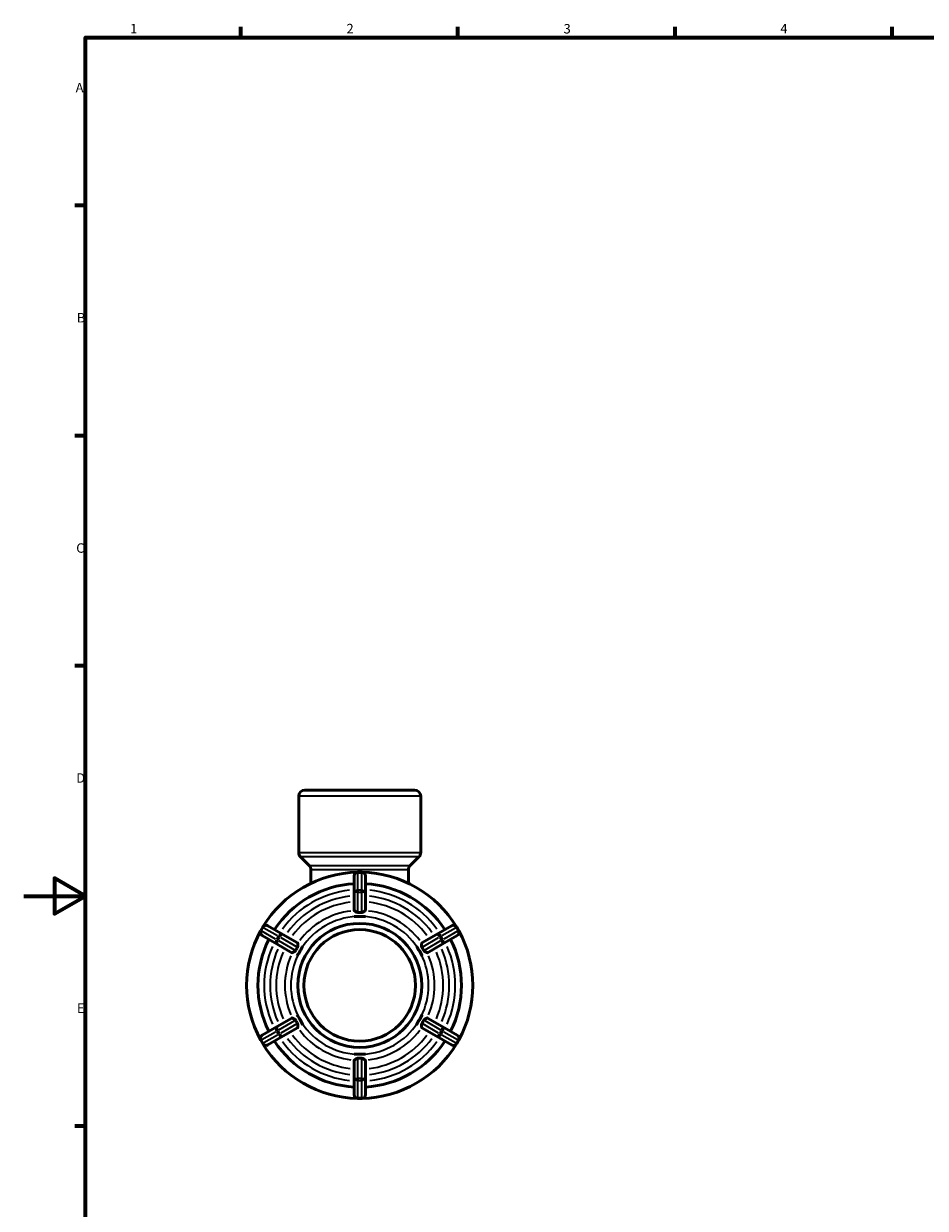
# Model space of a CAD drawing. Units: millimetres. Extents: x 0 to 903, y -220 to 616.
# Drawn here: x 0 to 291, y 196 to 578 of the extents above; entities that cross this region are included whole.
import ezdxf

# ---------------------------------------------------------------- set-up
doc = ezdxf.new("R2010")
doc.units = ezdxf.units.MM
for name, color, linetype, lineweight in [('Border (ANSI)', 7, 'Continuous', 70), ('Visible (ANSI)', 7, 'Continuous', 50), ('Visible Narrow (ANSI)', 7, 'Continuous', 35)]:
    doc.layers.add(name, color=color, linetype=linetype, lineweight=lineweight)
doc.styles.add('Note Text (ANSI)', font='tahoma.ttf')

# ---------------------------------------------------------------- blocks, each defined once
blk = doc.blocks.new('Borders Default Border')
at = {"layer": 'Border (ANSI)'}
for p, q in [((70.08, 574), (70.08, 577.45)), ((140.17, 574), (140.17, 577.45)), ((210.25, 574), (210.25, 577.45)), ((280.33, 574), (280.33, 577.45)), ((20, 519.75), (16.55, 519.75)), ((20, 445.5), (16.55, 445.5)), ((20, 371.25), (16.55, 371.25)), ((20, 222.75), (16.55, 222.75))]:
    blk.add_line(p, q, dxfattribs=at)
at = {"layer": 'Border (ANSI)', "flags": 128}
for points in [[(20, 20), (20, 574), (821, 574), (821, 20), (20, 20)], [(0, 297), (20, 297), (10, 302.77), (10, 291.23), (20, 297)]]:
    blk.add_lwpolyline(points, dxfattribs=at)
at = {"layer": 'Border (ANSI)', "char_height": 3.05, "attachment_point": 7, "style": 'Note Text (ANSI)'}
for s, insert in [('1', (34.35, 574.4)), ('2', (104.2, 574.4)), ('3', (174.26, 574.34)), ('4', (244.23, 574.4)), ('A', (16.78, 555.35)), ('B', (17.15, 481.1)), ('C', (16.95, 406.8)), ('D', (16.96, 332.6)), ('E', (17.21, 258.35))]:
    blk.add_mtext(s, dxfattribs=dict(at, insert=insert))

msp = doc.modelspace()

# ---------------------------------------------------------------- linework, layer by layer
at = {"layer": 'Visible (ANSI)'}
for p, q in [((88.769, 311.006), (88.769, 329.177)), ((90.769, 331.177), (126.148, 331.177)), ((128.148, 311.006), (128.148, 329.177)), ((92.121, 306.825), (89.355, 309.592)), ((124.796, 306.825), (127.562, 309.592)), ((92.707, 301.104), (92.707, 305.411)), ((106.634, 303.477), (106.634, 297.847)), ((109.084, 304.677), (107.834, 304.677)), ((110.284, 297.847), (110.284, 303.477)), ((124.21, 301.104), (124.21, 305.411)), ((106.634, 297.847), (106.634, 292.411)), ((110.284, 292.411), (110.284, 297.847)), ((77.161, 286.969), (76.536, 285.886)), ((83.677, 284.593), (78.8, 287.408)), ((106.634, 290.399), (106.634, 290.404)), ((108.459, 290.399), (106.634, 290.399)), ((106.634, 290.399), (106.634, 290.399)), ((110.284, 290.399), (108.459, 290.399)), ((110.284, 290.404), (110.284, 290.399)), ((110.284, 290.399), (110.284, 290.399)), ((138.117, 287.408), (133.24, 284.593)), ((140.381, 285.886), (139.756, 286.969)), ((76.975, 284.247), (81.852, 281.432)), ((88.384, 281.875), (83.677, 284.593)), ((133.24, 284.593), (128.533, 281.875)), ((135.065, 281.432), (139.942, 284.247)), ((81.852, 281.432), (86.559, 278.714)), ((89.214, 279.288), (88.301, 277.708)), ((90.126, 280.869), (89.214, 279.288)), ((90.123, 280.871), (90.126, 280.869)), ((90.126, 280.869), (90.127, 280.868)), ((126.79, 280.868), (126.791, 280.869)), ((126.791, 280.869), (126.795, 280.871)), ((127.703, 279.288), (126.791, 280.869)), ((128.616, 277.708), (127.703, 279.288)), ((130.358, 278.714), (135.065, 281.432)), ((88.301, 277.708), (88.298, 277.71)), ((88.302, 277.708), (88.301, 277.708)), ((128.616, 277.708), (128.615, 277.708)), ((128.62, 277.71), (128.616, 277.708)), ((86.559, 257.641), (81.852, 254.923)), ((88.298, 258.645), (88.301, 258.647)), ((88.301, 258.647), (89.214, 257.066)), ((88.301, 258.647), (88.302, 258.647)), ((89.214, 257.066), (90.126, 255.486)), ((126.791, 255.486), (127.703, 257.066)), ((127.703, 257.066), (128.616, 258.647)), ((128.615, 258.647), (128.616, 258.647)), ((128.616, 258.647), (128.62, 258.645)), ((135.065, 254.923), (130.358, 257.641)), ((81.852, 254.923), (76.975, 252.108)), ((83.677, 251.762), (88.384, 254.48)), ((90.126, 255.486), (90.123, 255.484)), ((90.127, 255.486), (90.126, 255.486)), ((126.791, 255.486), (126.79, 255.486)), ((126.795, 255.484), (126.791, 255.486)), ((128.533, 254.48), (133.24, 251.762)), ((139.942, 252.108), (135.065, 254.923)), ((76.536, 250.469), (77.161, 249.386)), ((78.8, 248.947), (83.677, 251.762)), ((133.24, 251.762), (138.117, 248.947)), ((139.756, 249.386), (140.381, 250.469)), ((106.634, 245.955), (106.634, 245.956)), ((106.634, 245.955), (108.459, 245.955)), ((106.634, 245.951), (106.634, 245.955)), ((108.459, 245.955), (110.284, 245.955)), ((110.284, 245.956), (110.284, 245.955)), ((110.284, 245.955), (110.284, 245.951)), ((106.634, 243.944), (106.634, 238.508)), ((110.284, 238.508), (110.284, 243.944)), ((106.634, 238.508), (106.634, 232.877)), ((110.284, 232.877), (110.284, 238.508)), ((107.834, 231.677), (109.084, 231.677))]:
    msp.add_line(p, q, dxfattribs=at)
for radius in [20, 18]:
    msp.add_circle((108.459, 268.177), radius, dxfattribs=at)
for centre, radius, start, end in [((90.769, 329.177), 2, 90, 180), ((126.148, 329.177), 2, 0, 90), ((90.769, 311.006), 2, 180, 225), ((126.148, 311.006), 2, 315, 0), ((90.707, 305.411), 2, 0, 45), ((126.21, 305.411), 2, 135, 180), ((108.459, 268.177), 36.5, 91.19804, 148.80196), ((107.834, 303.477), 1.2, 90, 180), ((109.084, 303.477), 1.2, 0, 90), ((108.459, 268.177), 36.5, 31.19804, 88.80196), ((108.459, 268.177), 32.85, 93.18474, 146.81526), ((108.459, 268.177), 32.85, 33.18474, 86.81526), ((78.2, 286.369), 1.2, 60, 150), ((138.717, 286.369), 1.2, 30, 120), ((108.459, 268.177), 36.5, 151.19804, 208.80196), ((108.459, 268.177), 32.85, 153.18474, 206.81526), ((77.575, 285.286), 1.2, 150, 240), ((108.459, 268.177), 32.85, 333.18474, 26.81526), ((139.342, 285.286), 1.2, 300, 30), ((108.459, 268.177), 36.5, 331.19804, 28.80196), ((77.575, 251.069), 1.2, 120, 210), ((78.2, 249.986), 1.2, 210, 300), ((108.459, 268.177), 36.5, 211.19804, 268.80196), ((108.459, 268.177), 32.85, 213.18474, 266.81526), ((108.459, 268.177), 36.5, 271.19804, 328.80196), ((108.459, 268.177), 32.85, 273.18474, 326.81526), ((138.717, 249.986), 1.2, 240, 330), ((139.342, 251.069), 1.2, 330, 60), ((107.834, 232.877), 1.2, 180, 270), ((109.084, 232.877), 1.2, 270, 0)]:
    msp.add_arc(centre, radius, start, end, dxfattribs=at)
for points, knots in [([(106.729, 292.269), (106.667, 292.311), (106.637, 292.357), (106.634, 292.402), (106.634, 292.405), (106.634, 292.408), (106.634, 292.411)], [0.756609389, 0.756609389, 0.756609389, 0.756609389, 0.808792584, 0.808792584, 0.808792584, 0.812297098, 0.812297098, 0.812297098, 0.812297098]), ([(107.834, 291.699), (107.786, 291.697), (107.74, 291.701), (107.624, 291.723), (107.549, 291.749), (107.312, 291.865), (107.148, 291.978), (106.889, 292.158), (106.794, 292.225), (106.729, 292.269)], [-0.24737588, -0.24737588, -0.24737588, -0.24737588, -0.22260342, -0.22260342, -0.18377082, -0.18377082, -0.11081872, -0.11081872, -0.05281285, -0.05281285, -0.05281285, -0.05281285]), ([(109.084, 291.699), (108.87, 291.709), (108.66, 291.714), (108.459, 291.714), (108.257, 291.714), (108.047, 291.709), (107.834, 291.699)], [-0.06053305, -0.06053305, -0.06053305, -0.06053305, 0, 0, 0, 0.06053305, 0.06053305, 0.06053305, 0.06053305]), ([(110.188, 292.269), (110.129, 292.229), (110.047, 292.172), (109.825, 292.017), (109.685, 291.919), (109.484, 291.804), (109.405, 291.764), (109.268, 291.718), (109.211, 291.705), (109.129, 291.699), (109.106, 291.698), (109.084, 291.699)], [-0.49042028, -0.49042028, -0.49042028, -0.49042028, -0.42386665, -0.42386665, -0.33674304, -0.33674304, -0.2898117, -0.2898117, -0.25912866, -0.25912866, -0.24685911, -0.24685911, -0.24685911, -0.24685911]), ([(110.284, 292.411), (110.284, 292.408), (110.283, 292.405), (110.283, 292.402), (110.28, 292.357), (110.25, 292.311), (110.188, 292.269)], [0.805288071, 0.805288071, 0.805288071, 0.805288071, 0.808792584, 0.808792584, 0.808792584, 0.860975779, 0.860975779, 0.860975779, 0.860975779]), ([(87.775, 279.397), (87.752, 279.351), (87.723, 279.31), (87.628, 279.204), (87.552, 279.147), (87.315, 278.999), (87.125, 278.911), (86.869, 278.792), (86.788, 278.754), (86.729, 278.725)], [-0.26555767, -0.26555767, -0.26555767, -0.26555767, -0.23767349, -0.23767349, -0.18886623, -0.18886623, -0.10362098, -0.10362098, -0.05389708, -0.05389708, -0.05389708, -0.05389708]), ([(88.4, 280.48), (88.285, 280.3), (88.176, 280.12), (88.075, 279.946), (87.974, 279.771), (87.874, 279.587), (87.775, 279.397)], [-0.06053305, -0.06053305, -0.06053305, -0.06053305, 0, 0, 0, 0.06053305, 0.06053305, 0.06053305, 0.06053305]), ([(88.384, 281.875), (88.387, 281.873), (88.389, 281.871), (88.392, 281.87), (88.429, 281.844), (88.454, 281.795), (88.459, 281.721)], [0.805288071, 0.805288071, 0.805288071, 0.805288071, 0.808792584, 0.808792584, 0.808792584, 0.860975779, 0.860975779, 0.860975779, 0.860975779]), ([(88.459, 281.721), (88.462, 281.686), (88.465, 281.643), (88.481, 281.454), (88.499, 281.273), (88.513, 280.965), (88.513, 280.821), (88.471, 280.624), (88.449, 280.566), (88.415, 280.503), (88.408, 280.491), (88.4, 280.48)], [-0.44635595, -0.44635595, -0.44635595, -0.44635595, -0.42215673, -0.42215673, -0.35278468, -0.35278468, -0.29745797, -0.29745797, -0.26823609, -0.26823609, -0.26107685, -0.26107685, -0.26107685, -0.26107685]), ([(128.517, 280.48), (128.489, 280.523), (128.467, 280.57), (128.423, 280.705), (128.411, 280.8), (128.402, 281.079), (128.421, 281.285), (128.446, 281.567), (128.453, 281.656), (128.458, 281.721)], [-0.26312757, -0.26312757, -0.26312757, -0.26312757, -0.23551374, -0.23551374, -0.18713189, -0.18713189, -0.10339698, -0.10339698, -0.05376017, -0.05376017, -0.05376017, -0.05376017]), ([(128.458, 281.721), (128.463, 281.795), (128.488, 281.844), (128.525, 281.87), (128.528, 281.871), (128.53, 281.873), (128.533, 281.875)], [0.756609389, 0.756609389, 0.756609389, 0.756609389, 0.808792584, 0.808792584, 0.808792584, 0.812297098, 0.812297098, 0.812297098, 0.812297098]), ([(129.142, 279.397), (129.043, 279.587), (128.943, 279.771), (128.842, 279.946), (128.741, 280.12), (128.632, 280.3), (128.517, 280.48)], [1.55331957, 1.55331957, 1.55331957, 1.55331957, 1.61385262, 1.61385262, 1.61385262, 1.67438567, 1.67438567, 1.67438567, 1.67438567]), ([(130.188, 278.725), (130.167, 278.735), (130.143, 278.747), (129.998, 278.816), (129.834, 278.889), (129.542, 279.036), (129.403, 279.112), (129.239, 279.255), (129.197, 279.305), (129.157, 279.37), (129.149, 279.383), (129.142, 279.397)], [-0.44280995, -0.44280995, -0.44280995, -0.44280995, -0.42751806, -0.42751806, -0.35940517, -0.35940517, -0.3018807, -0.3018807, -0.27129286, -0.27129286, -0.26326471, -0.26326471, -0.26326471, -0.26326471]), ([(86.729, 278.725), (86.663, 278.693), (86.608, 278.69), (86.567, 278.709), (86.565, 278.711), (86.562, 278.712), (86.559, 278.714)], [0.756609389, 0.756609389, 0.756609389, 0.756609389, 0.808792584, 0.808792584, 0.808792584, 0.812297098, 0.812297098, 0.812297098, 0.812297098]), ([(130.358, 278.714), (130.355, 278.712), (130.353, 278.711), (130.35, 278.709), (130.309, 278.69), (130.254, 278.693), (130.188, 278.725)], [0.805288071, 0.805288071, 0.805288071, 0.805288071, 0.808792584, 0.808792584, 0.808792584, 0.860975772, 0.860975772, 0.860975772, 0.860975772]), ([(86.559, 257.641), (86.562, 257.643), (86.565, 257.644), (86.567, 257.645), (86.608, 257.665), (86.663, 257.662), (86.729, 257.63)], [0.805288071, 0.805288071, 0.805288071, 0.805288071, 0.808792584, 0.808792584, 0.808792584, 0.860975772, 0.860975772, 0.860975772, 0.860975772]), ([(86.729, 257.63), (86.75, 257.619), (86.774, 257.608), (86.919, 257.539), (87.083, 257.466), (87.375, 257.318), (87.514, 257.242), (87.678, 257.099), (87.72, 257.049), (87.761, 256.985), (87.768, 256.971), (87.775, 256.958)], [-0.44280995, -0.44280995, -0.44280995, -0.44280995, -0.42751806, -0.42751806, -0.35940517, -0.35940517, -0.3018807, -0.3018807, -0.27129286, -0.27129286, -0.26326471, -0.26326471, -0.26326471, -0.26326471]), ([(87.775, 256.958), (87.874, 256.768), (87.974, 256.584), (88.075, 256.409), (88.176, 256.234), (88.285, 256.055), (88.4, 255.875)], [1.55331957, 1.55331957, 1.55331957, 1.55331957, 1.61385262, 1.61385262, 1.61385262, 1.67438567, 1.67438567, 1.67438567, 1.67438567]), ([(128.517, 255.875), (128.632, 256.055), (128.741, 256.234), (128.842, 256.409), (128.943, 256.584), (129.043, 256.768), (129.142, 256.958)], [-0.06053305, -0.06053305, -0.06053305, -0.06053305, 0, 0, 0, 0.06053305, 0.06053305, 0.06053305, 0.06053305]), ([(129.142, 256.958), (129.165, 257.003), (129.195, 257.045), (129.289, 257.15), (129.365, 257.208), (129.602, 257.356), (129.792, 257.443), (130.048, 257.563), (130.129, 257.601), (130.188, 257.63)], [-0.26555767, -0.26555767, -0.26555767, -0.26555767, -0.23767349, -0.23767349, -0.18886623, -0.18886623, -0.10362098, -0.10362098, -0.05389708, -0.05389708, -0.05389708, -0.05389708]), ([(130.188, 257.63), (130.254, 257.662), (130.309, 257.665), (130.35, 257.645), (130.353, 257.644), (130.355, 257.643), (130.358, 257.641)], [0.756609389, 0.756609389, 0.756609389, 0.756609389, 0.808792584, 0.808792584, 0.808792584, 0.812297098, 0.812297098, 0.812297098, 0.812297098]), ([(88.459, 254.633), (88.454, 254.559), (88.429, 254.51), (88.392, 254.485), (88.389, 254.483), (88.387, 254.482), (88.384, 254.48)], [0.756609389, 0.756609389, 0.756609389, 0.756609389, 0.808792584, 0.808792584, 0.808792584, 0.812297098, 0.812297098, 0.812297098, 0.812297098]), ([(88.4, 255.875), (88.428, 255.831), (88.45, 255.785), (88.494, 255.65), (88.506, 255.555), (88.515, 255.276), (88.496, 255.069), (88.471, 254.788), (88.464, 254.699), (88.459, 254.633)], [-0.26312757, -0.26312757, -0.26312757, -0.26312757, -0.23551374, -0.23551374, -0.18713189, -0.18713189, -0.10339698, -0.10339698, -0.05376017, -0.05376017, -0.05376017, -0.05376017]), ([(128.458, 254.633), (128.455, 254.669), (128.452, 254.712), (128.436, 254.901), (128.418, 255.082), (128.404, 255.39), (128.404, 255.534), (128.446, 255.731), (128.468, 255.788), (128.502, 255.851), (128.509, 255.863), (128.517, 255.875)], [-0.44635595, -0.44635595, -0.44635595, -0.44635595, -0.42215673, -0.42215673, -0.35278468, -0.35278468, -0.29745797, -0.29745797, -0.26823609, -0.26823609, -0.26107685, -0.26107685, -0.26107685, -0.26107685]), ([(128.533, 254.48), (128.53, 254.482), (128.528, 254.483), (128.525, 254.485), (128.488, 254.51), (128.463, 254.559), (128.458, 254.633)], [0.805288071, 0.805288071, 0.805288071, 0.805288071, 0.808792584, 0.808792584, 0.808792584, 0.860975779, 0.860975779, 0.860975779, 0.860975779]), ([(106.729, 244.085), (106.788, 244.125), (106.87, 244.183), (107.092, 244.338), (107.232, 244.435), (107.433, 244.551), (107.512, 244.591), (107.649, 244.637), (107.706, 244.65), (107.788, 244.656), (107.811, 244.656), (107.834, 244.655)], [-0.49042028, -0.49042028, -0.49042028, -0.49042028, -0.42386665, -0.42386665, -0.33674304, -0.33674304, -0.2898117, -0.2898117, -0.25912866, -0.25912866, -0.24685911, -0.24685911, -0.24685911, -0.24685911]), ([(107.834, 244.655), (108.047, 244.645), (108.257, 244.641), (108.459, 244.641), (108.66, 244.641), (108.87, 244.645), (109.084, 244.655)], [1.55331957, 1.55331957, 1.55331957, 1.55331957, 1.61385262, 1.61385262, 1.61385262, 1.67438567, 1.67438567, 1.67438567, 1.67438567]), ([(109.084, 244.655), (109.131, 244.658), (109.177, 244.654), (109.294, 244.632), (109.369, 244.605), (109.606, 244.49), (109.769, 244.376), (110.028, 244.197), (110.123, 244.13), (110.188, 244.085)], [-0.24737588, -0.24737588, -0.24737588, -0.24737588, -0.22260342, -0.22260342, -0.18377082, -0.18377082, -0.11081872, -0.11081872, -0.05281285, -0.05281285, -0.05281285, -0.05281285]), ([(106.634, 243.944), (106.634, 243.947), (106.634, 243.95), (106.634, 243.953), (106.637, 243.998), (106.667, 244.044), (106.729, 244.085)], [0.805288071, 0.805288071, 0.805288071, 0.805288071, 0.808792584, 0.808792584, 0.808792584, 0.860975779, 0.860975779, 0.860975779, 0.860975779]), ([(110.188, 244.085), (110.25, 244.044), (110.28, 243.998), (110.283, 243.953), (110.283, 243.95), (110.284, 243.947), (110.284, 243.944)], [0.756609389, 0.756609389, 0.756609389, 0.756609389, 0.808792584, 0.808792584, 0.808792584, 0.812297098, 0.812297098, 0.812297098, 0.812297098])]:
    msp.add_open_spline(points, degree=3, knots=knots, dxfattribs=at)
for points in [[(106.634, 290.404), (107.254, 290.398), (107.88, 290.399), (108.459, 290.399)], [(108.459, 290.399), (107.869, 290.399), (107.257, 290.4), (106.634, 290.399)], [(108.459, 290.399), (109.037, 290.399), (109.663, 290.398), (110.284, 290.404)], [(110.284, 290.399), (109.66, 290.4), (109.049, 290.399), (108.459, 290.399)], [(88.298, 277.71), (88.613, 278.245), (88.925, 278.788), (89.214, 279.288)], [(89.214, 279.288), (88.919, 278.777), (88.613, 278.248), (88.302, 277.708)], [(89.214, 279.288), (89.503, 279.789), (89.817, 280.33), (90.123, 280.871)], [(90.127, 280.868), (89.814, 280.329), (89.509, 279.799), (89.214, 279.288)], [(127.703, 279.288), (127.408, 279.799), (127.103, 280.329), (126.79, 280.868)], [(126.795, 280.871), (127.1, 280.33), (127.414, 279.789), (127.703, 279.288)], [(127.703, 279.288), (127.992, 278.788), (128.304, 278.245), (128.62, 277.71)], [(128.615, 277.708), (128.304, 278.248), (127.998, 278.777), (127.703, 279.288)], [(89.214, 257.066), (88.925, 257.567), (88.613, 258.11), (88.298, 258.645)], [(88.302, 258.647), (88.613, 258.107), (88.919, 257.577), (89.214, 257.066)], [(89.214, 257.066), (89.509, 256.555), (89.814, 256.026), (90.127, 255.486)], [(90.123, 255.484), (89.817, 256.024), (89.503, 256.566), (89.214, 257.066)], [(126.79, 255.486), (127.103, 256.026), (127.408, 256.555), (127.703, 257.066)], [(127.703, 257.066), (127.414, 256.566), (127.1, 256.024), (126.795, 255.484)], [(127.703, 257.066), (127.998, 257.577), (128.304, 258.107), (128.615, 258.647)], [(128.62, 258.645), (128.304, 258.11), (127.992, 257.567), (127.703, 257.066)], [(108.459, 245.955), (107.88, 245.955), (107.254, 245.957), (106.634, 245.951)], [(106.634, 245.956), (107.257, 245.955), (107.869, 245.955), (108.459, 245.955)], [(110.284, 245.951), (109.663, 245.957), (109.037, 245.955), (108.459, 245.955)], [(108.459, 245.955), (109.049, 245.955), (109.66, 245.955), (110.284, 245.956)]]:
    msp.add_open_spline(points, degree=3, dxfattribs=at)
at = {"layer": 'Visible Narrow (ANSI)'}
for p, q in [((127.905, 329.177), (89.012, 329.177)), ((89.012, 311.006), (127.905, 311.006)), ((127.327, 309.592), (89.59, 309.592)), ((92.323, 306.825), (124.595, 306.825)), ((124.016, 305.411), (92.901, 305.411)), ((107.834, 304.677), (107.834, 304.532)), ((107.834, 299.168), (107.834, 304.235)), ((107.896, 304.517), (109.021, 304.517)), ((109.084, 304.532), (109.084, 304.677)), ((109.084, 304.235), (109.084, 299.168)), ((107.834, 298.865), (107.834, 298.306)), ((109.021, 298.886), (107.896, 298.886)), ((107.896, 298.268), (109.021, 298.268)), ((109.084, 298.306), (109.084, 298.865)), ((107.834, 292.028), (107.834, 297.939)), ((109.084, 297.939), (109.084, 292.028)), ((76.707, 285.86), (77.269, 286.834)), ((77.287, 286.896), (77.161, 286.968)), ((77.544, 286.747), (81.933, 284.214)), ((134.984, 284.214), (139.373, 286.747)), ((139.756, 286.968), (139.63, 286.896)), ((139.648, 286.834), (140.21, 285.86)), ((76.536, 285.886), (76.662, 285.813)), ((81.308, 283.131), (76.919, 285.665)), ((81.57, 282.98), (82.054, 282.701)), ((82.145, 284.019), (81.583, 283.045)), ((82.118, 282.736), (82.681, 283.71)), ((82.679, 283.783), (82.195, 284.062)), ((82.996, 283.6), (88.116, 280.644)), ((128.801, 280.644), (133.921, 283.6)), ((134.236, 283.71), (134.799, 282.736)), ((134.722, 284.062), (134.238, 283.783)), ((135.334, 283.045), (134.772, 284.019)), ((134.863, 282.701), (135.347, 282.98)), ((139.998, 285.665), (135.609, 283.131)), ((140.255, 285.813), (140.381, 285.886)), ((87.491, 279.561), (82.371, 282.517)), ((134.546, 282.517), (129.426, 279.561)), ((82.371, 253.838), (87.491, 256.793)), ((129.426, 256.793), (134.546, 253.838)), ((76.919, 250.69), (81.308, 253.224)), ((82.054, 253.654), (81.57, 253.375)), ((81.583, 253.31), (82.145, 252.336)), ((82.681, 252.645), (82.118, 253.619)), ((82.195, 252.292), (82.679, 252.572)), ((88.116, 255.711), (82.996, 252.755)), ((133.921, 252.755), (128.801, 255.711)), ((134.799, 253.619), (134.236, 252.645)), ((134.238, 252.572), (134.722, 252.292)), ((134.772, 252.336), (135.334, 253.31)), ((135.347, 253.375), (134.863, 253.654)), ((135.609, 253.224), (139.998, 250.69)), ((76.662, 250.541), (76.536, 250.469)), ((77.269, 249.521), (76.707, 250.495)), ((77.161, 249.386), (77.287, 249.459)), ((81.933, 252.141), (77.544, 249.607)), ((139.373, 249.607), (134.984, 252.141)), ((139.63, 249.459), (139.756, 249.386)), ((140.21, 250.495), (139.648, 249.521)), ((140.381, 250.469), (140.255, 250.541)), ((107.834, 238.415), (107.834, 244.327)), ((109.084, 244.327), (109.084, 238.415)), ((107.834, 238.048), (107.834, 237.49)), ((107.834, 232.12), (107.834, 237.187)), ((109.021, 238.087), (107.896, 238.087)), ((107.896, 237.469), (109.021, 237.469)), ((109.084, 237.49), (109.084, 238.048)), ((109.084, 237.187), (109.084, 232.12)), ((107.834, 231.823), (107.834, 231.678)), ((109.021, 231.838), (107.896, 231.838)), ((109.084, 231.678), (109.084, 231.823))]:
    msp.add_line(p, q, dxfattribs=at)
for radius, start, end in [(30.85, 96.05229, 143.94771), (30.85, 36.05229, 83.94771), (28.91, 96.25742, 143.74258), (26.978, 96.49103, 143.50897), (26.978, 36.49103, 83.50897), (28.91, 36.25742, 83.74258), (24.154, 96.69638, 143.30362), (24.154, 36.69638, 83.30362), (22.222, 93, 147), (22.222, 33, 87), (30.85, 156.05229, 203.94771), (28.91, 156.25742, 203.74258), (28.91, 336.25742, 23.74258), (30.85, 336.05229, 23.94771), (26.978, 156.49103, 203.50897), (24.154, 156.69638, 203.30362), (22.222, 153, 207), (22.222, 333, 27), (24.154, 336.69638, 23.30362), (26.978, 336.49103, 23.50897), (24.154, 216.69638, 263.30362), (22.222, 213, 267), (22.222, 273, 327), (24.154, 276.69638, 323.30362), (30.85, 216.05229, 263.94771), (28.91, 216.25742, 263.74258), (26.978, 216.49103, 263.50897), (26.978, 276.49103, 323.50897), (28.91, 276.25742, 323.74258), (30.85, 276.05229, 323.94771)]:
    msp.add_arc((108.459, 268.177), radius, start, end, dxfattribs=at)
for centre, major_axis, ratio, start_param, end_param in [((107.834, 303.477), (-1.2, 0), 0.8660254, 4.7909288, 6.2046455), ((109.084, 303.477), (1.2, 0), 0.8660254, 0.0785398, 1.4922565), ((107.834, 297.847), (-1.2, 0), 0.8660254, 4.7909288, 6.2046455), ((107.834, 297.847), (-1.2, 0), 0.3509468, 4.7909288, 6.2046455), ((109.084, 297.847), (1.2, 0), 0.8660254, 0.0785398, 1.4922565), ((109.084, 297.847), (1.2, 0), 0.3509468, 0.0785398, 1.4922565), ((78.2, 286.369), (0.6, 1.039), 0.8660254, 0.0785398, 1.4922565), ((138.717, 286.369), (-0.6, 1.039), 0.8660254, 4.7909288, 6.2046455), ((77.575, 285.286), (-0.6, -1.039), 0.8660254, 4.7909288, 6.2046455), ((82.452, 282.471), (-0.6, -1.039), 0.8660254, 4.7909288, 6.2046455), ((83.077, 283.553), (0.6, 1.039), 0.8660254, 0.0785398, 1.4922565), ((83.077, 283.553), (0.6, 1.039), 0.3509468, 0.0785398, 1.4922565), ((133.84, 283.553), (-0.6, 1.039), 0.3509468, 4.7909288, 6.2046455), ((133.84, 283.553), (-0.6, 1.039), 0.8660254, 4.7909288, 6.2046455), ((134.465, 282.471), (0.6, -1.039), 0.8660254, 0.0785398, 1.4922565), ((139.342, 285.286), (0.6, -1.039), 0.8660254, 0.0785398, 1.4922565), ((82.452, 282.471), (-0.6, -1.039), 0.3509468, 4.7909288, 6.2046455), ((134.465, 282.471), (0.6, -1.039), 0.3509468, 0.0785398, 1.4922565), ((82.452, 253.884), (-0.6, 1.039), 0.8660254, 0.0785398, 1.4922565), ((82.452, 253.884), (-0.6, 1.039), 0.3509468, 0.0785398, 1.4922565), ((83.077, 252.801), (0.6, -1.039), 0.3509468, 4.7909288, 6.2046455), ((133.84, 252.801), (-0.6, -1.039), 0.3509468, 0.0785398, 1.4922565), ((134.465, 253.884), (0.6, 1.039), 0.3509468, 4.7909288, 6.2046455), ((134.465, 253.884), (0.6, 1.039), 0.8660254, 4.7909288, 6.2046455), ((77.575, 251.069), (-0.6, 1.039), 0.8660254, 0.0785398, 1.4922565), ((78.2, 249.986), (0.6, -1.039), 0.8660254, 4.7909288, 6.2046455), ((83.077, 252.801), (0.6, -1.039), 0.8660254, 4.7909288, 6.2046455), ((133.84, 252.801), (-0.6, -1.039), 0.8660254, 0.0785398, 1.4922565), ((138.717, 249.986), (-0.6, -1.039), 0.8660254, 0.0785398, 1.4922565), ((139.342, 251.069), (0.6, 1.039), 0.8660254, 4.7909288, 6.2046455), ((107.834, 238.508), (-1.2, 0), 0.3509468, 0.0785398, 1.4922565), ((107.834, 238.508), (-1.2, 0), 0.8660254, 0.0785398, 1.4922565), ((109.084, 238.508), (1.2, 0), 0.3509468, 4.7909288, 6.2046455), ((109.084, 238.508), (1.2, 0), 0.8660254, 4.7909288, 6.2046455), ((107.834, 232.877), (-1.2, 0), 0.8660254, 0.0785398, 1.4922565), ((109.084, 232.877), (1.2, 0), 0.8660254, 4.7909288, 6.2046455)]:
    msp.add_ellipse(centre, major_axis=major_axis, ratio=ratio, start_param=start_param, end_param=end_param, dxfattribs=at)

# ---------------------------------------------------------------- block references
msp.add_blockref('Borders Default Border', (0, 0))

doc.saveas('drawing.dxf')
